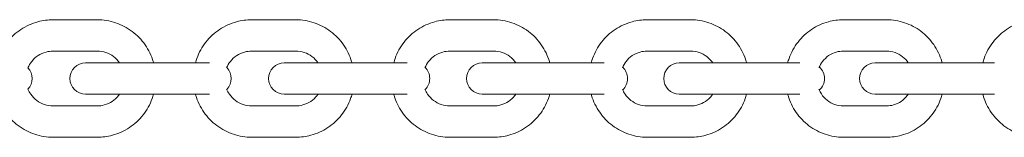
# Model space of a CAD drawing. Units: millimetres. Extents: x 6013 to 22888, y 3454 to 17828.
# Drawn here: x 15389 to 15579, y 15074 to 15097 of the extents above; entities that cross this region are included whole.
import ezdxf

# ---------------------------------------------------------------- set-up
doc = ezdxf.new("R2010")
doc.units = ezdxf.units.MM
doc.header["$LTSCALE"] = 75
doc.layers.add('Visible (ISO)', color=7, linetype='Continuous', lineweight=18)

msp = doc.modelspace()

# ---------------------------------------------------------------- linework, layer by layer
at = {"layer": 'Visible (ISO)'}
for p, q in [((15395.78, 15096.95), (15404.27, 15096.95)), ((15433.97, 15096.95), (15442.44, 15096.95)), ((15472.06, 15096.95), (15480.5, 15096.95)), ((15510, 15096.95), (15518.39, 15096.95)), ((15547.72, 15096.95), (15556.05, 15096.95)), ((15395.78, 15090.95), (15404.27, 15090.95)), ((15433.97, 15090.95), (15442.44, 15090.95)), ((15472.06, 15090.95), (15480.5, 15090.95)), ((15510, 15090.95), (15518.39, 15090.95)), ((15547.72, 15090.95), (15556.05, 15090.95)), ((15410.01, 15088.7), (15402.03, 15088.7)), ((15410.01, 15088.7), (15418.5, 15088.7)), ((15425.87, 15088.7), (15418.5, 15088.7)), ((15447.88, 15088.7), (15440.22, 15088.7)), ((15447.88, 15088.7), (15456.36, 15088.7)), ((15463.88, 15088.7), (15456.36, 15088.7)), ((15485.63, 15088.7), (15478.3, 15088.7)), ((15485.63, 15088.7), (15494.08, 15088.7)), ((15501.74, 15088.7), (15494.08, 15088.7)), ((15523.21, 15088.7), (15516.19, 15088.7)), ((15523.21, 15088.7), (15531.61, 15088.7)), ((15539.4, 15088.7), (15531.61, 15088.7)), ((15560.55, 15088.7), (15553.85, 15088.7)), ((15560.55, 15088.7), (15568.9, 15088.7)), ((15576.81, 15088.7), (15568.9, 15088.7)), ((15402.03, 15082.7), (15410.01, 15082.7)), ((15410.01, 15082.7), (15418.5, 15082.7)), ((15418.5, 15082.7), (15425.87, 15082.7)), ((15440.22, 15082.7), (15447.88, 15082.7)), ((15447.88, 15082.7), (15456.36, 15082.7)), ((15456.36, 15082.7), (15463.88, 15082.7)), ((15478.3, 15082.7), (15485.63, 15082.7)), ((15485.63, 15082.7), (15494.08, 15082.7)), ((15494.08, 15082.7), (15501.74, 15082.7)), ((15516.19, 15082.7), (15523.21, 15082.7)), ((15523.21, 15082.7), (15531.61, 15082.7)), ((15531.61, 15082.7), (15539.4, 15082.7)), ((15553.85, 15082.7), (15560.55, 15082.7)), ((15560.55, 15082.7), (15568.9, 15082.7)), ((15568.9, 15082.7), (15576.81, 15082.7)), ((15404.27, 15080.45), (15395.78, 15080.45)), ((15442.44, 15080.45), (15433.97, 15080.45)), ((15480.5, 15080.45), (15472.06, 15080.45)), ((15518.39, 15080.45), (15510, 15080.45)), ((15556.05, 15080.45), (15547.72, 15080.45)), ((15404.27, 15074.45), (15395.78, 15074.45)), ((15442.44, 15074.45), (15433.97, 15074.45)), ((15480.5, 15074.45), (15472.06, 15074.45)), ((15518.39, 15074.45), (15510, 15074.45)), ((15556.05, 15074.45), (15547.72, 15074.45))]:
    msp.add_line(p, q, dxfattribs=at)
for centre, start, end in [((15388.77, 15085.7), 316.7351, 43.2649), ((15402.03, 15085.7), 90, 270), ((15427.02, 15085.7), 315.9188, 44.0812), ((15440.22, 15085.7), 90, 270), ((15465.2, 15085.7), 314.8875, 45.1125), ((15478.3, 15085.7), 90, 270), ((15503.24, 15085.7), 313.6476, 46.3524), ((15516.19, 15085.7), 90, 270), ((15541.1, 15085.7), 312.2057, 47.7943), ((15553.85, 15085.7), 90, 270)]:
    msp.add_arc(centre, 3, start, end, dxfattribs=at)
for points, knots in [([(15384.94, 15088.7), (15385.02, 15088.99), (15385.11, 15089.27), (15385.62, 15090.68), (15386.22, 15091.74), (15387.7, 15093.62), (15388.6, 15094.44), (15390.6, 15095.76), (15391.71, 15096.26), (15393.82, 15096.82), (15394.8, 15096.95), (15395.78, 15096.95)], [3.411589, 3.411589, 3.411589, 3.411589, 3.490808, 3.490808, 3.810913, 3.810913, 4.130945, 4.130945, 4.45089, 4.45089, 4.712389, 4.712389, 4.712389, 4.712389]), ([(15404.27, 15096.95), (15405.47, 15096.95), (15406.67, 15096.76), (15408.94, 15096.01), (15410.02, 15095.44), (15411.94, 15094.01), (15412.79, 15093.14), (15414.17, 15091.17), (15414.69, 15090.08), (15415.06, 15088.86), (15415.08, 15088.78), (15415.1, 15088.7)], [4.712389, 4.712389, 4.712389, 4.712389, 5.032252, 5.032252, 5.352142, 5.352142, 5.672103, 5.672103, 5.99215, 5.99215, 6.013189, 6.013189, 6.013189, 6.013189]), ([(15423.15, 15088.7), (15423.23, 15088.99), (15423.32, 15089.27), (15423.83, 15090.68), (15424.42, 15091.74), (15425.91, 15093.62), (15426.8, 15094.44), (15428.8, 15095.76), (15429.91, 15096.26), (15432.01, 15096.82), (15432.99, 15096.95), (15433.97, 15096.95)], [3.411758, 3.411758, 3.411758, 3.411758, 3.490838, 3.490838, 3.811222, 3.811222, 4.131338, 4.131338, 4.451141, 4.451141, 4.712389, 4.712389, 4.712389, 4.712389]), ([(15442.44, 15096.95), (15443.63, 15096.95), (15444.83, 15096.76), (15447.1, 15096.01), (15448.18, 15095.45), (15450.1, 15094.01), (15450.94, 15093.14), (15452.31, 15091.18), (15452.84, 15090.08), (15453.21, 15088.86), (15453.23, 15088.78), (15453.25, 15088.7)], [4.712389, 4.712389, 4.712389, 4.712389, 5.031887, 5.031887, 5.351485, 5.351485, 5.671342, 5.671342, 5.991514, 5.991514, 6.01302, 6.01302, 6.01302, 6.01302]), ([(15461.28, 15088.7), (15461.35, 15088.99), (15461.44, 15089.27), (15461.95, 15090.68), (15462.54, 15091.74), (15464.02, 15093.62), (15464.92, 15094.45), (15466.91, 15095.76), (15468.02, 15096.26), (15470.11, 15096.82), (15471.09, 15096.95), (15472.06, 15096.95)], [3.412032, 3.412032, 3.412032, 3.412032, 3.490882, 3.490882, 3.81172, 3.81172, 4.131979, 4.131979, 4.45155, 4.45155, 4.712389, 4.712389, 4.712389, 4.712389]), ([(15480.5, 15096.95), (15481.69, 15096.95), (15482.88, 15096.76), (15485.14, 15096.01), (15486.21, 15095.45), (15488.13, 15094.02), (15488.97, 15093.15), (15490.34, 15091.19), (15490.87, 15090.09), (15491.24, 15088.86), (15491.26, 15088.78), (15491.28, 15088.7)], [4.712389, 4.712389, 4.712389, 4.712389, 5.03129, 5.03129, 5.350411, 5.350411, 5.670101, 5.670101, 5.990479, 5.990479, 6.012746, 6.012746, 6.012746, 6.012746]), ([(15499.26, 15088.7), (15499.33, 15088.99), (15499.42, 15089.27), (15499.93, 15090.67), (15500.52, 15091.74), (15501.99, 15093.62), (15502.88, 15094.45), (15504.87, 15095.76), (15505.97, 15096.26), (15508.06, 15096.82), (15509.03, 15096.95), (15510, 15096.95)], [3.412414, 3.412414, 3.412414, 3.412414, 3.490934, 3.490934, 3.812402, 3.812402, 4.132864, 4.132864, 4.452119, 4.452119, 4.712389, 4.712389, 4.712389, 4.712389]), ([(15518.39, 15096.95), (15519.57, 15096.95), (15520.76, 15096.76), (15523.01, 15096.01), (15524.07, 15095.45), (15525.98, 15094.02), (15526.82, 15093.16), (15528.19, 15091.2), (15528.71, 15090.1), (15529.08, 15088.87), (15529.1, 15088.79), (15529.13, 15088.7)], [4.712389, 4.712389, 4.712389, 4.712389, 5.030456, 5.030456, 5.348915, 5.348915, 5.668378, 5.668378, 5.989042, 5.989042, 6.012364, 6.012364, 6.012364, 6.012364]), ([(15537.03, 15088.7), (15537.11, 15088.98), (15537.2, 15089.26), (15537.7, 15090.67), (15538.29, 15091.73), (15539.76, 15093.62), (15540.64, 15094.45), (15542.62, 15095.77), (15543.72, 15096.26), (15545.79, 15096.82), (15546.75, 15096.95), (15547.72, 15096.95)], [3.412902, 3.412902, 3.412902, 3.412902, 3.490985, 3.490985, 3.81326, 3.81326, 4.133992, 4.133992, 4.45285, 4.45285, 4.712389, 4.712389, 4.712389, 4.712389]), ([(15556.05, 15096.95), (15557.23, 15096.95), (15558.4, 15096.76), (15560.64, 15096.01), (15561.7, 15095.46), (15563.59, 15094.03), (15564.43, 15093.17), (15565.79, 15091.21), (15566.31, 15090.12), (15566.68, 15088.88), (15566.71, 15088.79), (15566.73, 15088.7)], [4.712389, 4.712389, 4.712389, 4.712389, 5.02938, 5.02938, 5.346987, 5.346987, 5.666165, 5.666165, 5.987202, 5.987202, 6.011876, 6.011876, 6.011876, 6.011876]), ([(15574.55, 15088.7), (15574.63, 15088.98), (15574.71, 15089.26), (15575.21, 15090.66), (15575.79, 15091.73), (15577.26, 15093.62), (15578.14, 15094.45), (15580.11, 15095.77), (15581.19, 15096.26), (15583.25, 15096.83), (15584.21, 15096.95), (15585.17, 15096.95)], [3.413498, 3.413498, 3.413498, 3.413498, 3.491021, 3.491021, 3.814281, 3.814281, 4.135361, 4.135361, 4.453746, 4.453746, 4.712389, 4.712389, 4.712389, 4.712389]), ([(15390.94, 15087.73), (15391.12, 15088.17), (15391.37, 15088.58), (15392.01, 15089.4), (15392.43, 15089.78), (15393.36, 15090.4), (15393.88, 15090.63), (15394.86, 15090.89), (15395.32, 15090.95), (15395.78, 15090.95)], [3.537383, 3.537383, 3.537383, 3.537383, 3.810427, 3.810427, 4.130326, 4.130326, 4.450497, 4.450497, 4.712389, 4.712389, 4.712389, 4.712389]), ([(15404.27, 15090.95), (15404.83, 15090.95), (15405.39, 15090.86), (15406.45, 15090.51), (15406.95, 15090.25), (15407.85, 15089.58), (15408.24, 15089.17), (15408.57, 15088.71), (15408.57, 15088.71), (15408.57, 15088.7)], [4.712389, 4.712389, 4.712389, 4.712389, 5.0328249, 5.0328249, 5.3531737, 5.3531737, 5.673297, 5.673297, 5.6751876, 5.6751876, 5.6751876, 5.6751876]), ([(15429.15, 15087.74), (15429.34, 15088.17), (15429.58, 15088.59), (15430.22, 15089.4), (15430.63, 15089.78), (15431.56, 15090.4), (15432.08, 15090.63), (15433.05, 15090.89), (15433.51, 15090.95), (15433.97, 15090.95)], [3.538626, 3.538626, 3.538626, 3.538626, 3.809464, 3.809464, 4.129085, 4.129085, 4.449702, 4.449702, 4.712389, 4.712389, 4.712389, 4.712389]), ([(15442.44, 15090.95), (15443, 15090.95), (15443.56, 15090.86), (15444.62, 15090.51), (15445.12, 15090.24), (15446.01, 15089.57), (15446.4, 15089.16), (15446.72, 15088.7), (15446.72, 15088.7), (15446.72, 15088.7)], [4.712389, 4.712389, 4.712389, 4.712389, 5.0339939, 5.0339939, 5.3552707, 5.3552707, 5.6757073, 5.6757073, 5.6758475, 5.6758475, 5.6758475, 5.6758475]), ([(15467.28, 15087.75), (15467.46, 15088.18), (15467.7, 15088.59), (15468.33, 15089.4), (15468.74, 15089.78), (15469.67, 15090.39), (15470.18, 15090.63), (15471.15, 15090.89), (15471.61, 15090.95), (15472.06, 15090.95)], [3.540019, 3.540019, 3.540019, 3.540019, 3.807954, 3.807954, 4.127096, 4.127096, 4.448404, 4.448404, 4.712389, 4.712389, 4.712389, 4.712389]), ([(15480.5, 15090.95), (15481.05, 15090.95), (15481.61, 15090.86), (15482.67, 15090.5), (15483.17, 15090.24), (15484.05, 15089.57), (15484.44, 15089.16), (15484.76, 15088.7)], [4.712389, 4.712389, 4.712389, 4.712389, 5.0359262, 5.0359262, 5.3587121, 5.3587121, 5.6769224, 5.6769224, 5.6769224, 5.6769224]), ([(15505.26, 15087.76), (15505.44, 15088.19), (15505.68, 15088.59), (15506.3, 15089.39), (15506.7, 15089.78), (15507.62, 15090.39), (15508.13, 15090.63), (15509.09, 15090.89), (15509.54, 15090.95), (15510, 15090.95)], [3.541549, 3.541549, 3.541549, 3.541549, 3.805973, 3.805973, 4.124399, 4.124399, 4.446596, 4.446596, 4.712389, 4.712389, 4.712389, 4.712389]), ([(15518.39, 15090.95), (15518.94, 15090.95), (15519.5, 15090.86), (15520.55, 15090.5), (15521.05, 15090.23), (15521.92, 15089.56), (15522.3, 15089.16), (15522.61, 15088.7)], [4.712389, 4.712389, 4.712389, 4.712389, 5.0386673, 5.0386673, 5.3635399, 5.3635399, 5.6784143, 5.6784143, 5.6784143, 5.6784143]), ([(15543.05, 15087.78), (15543.22, 15088.2), (15543.45, 15088.59), (15544.06, 15089.39), (15544.46, 15089.77), (15545.36, 15090.39), (15545.86, 15090.62), (15546.82, 15090.89), (15547.27, 15090.95), (15547.72, 15090.95)], [3.5432, 3.5432, 3.5432, 3.5432, 3.803621, 3.803621, 4.121052, 4.121052, 4.444266, 4.444266, 4.712389, 4.712389, 4.712389, 4.712389]), ([(15556.05, 15090.95), (15556.6, 15090.95), (15557.15, 15090.86), (15558.2, 15090.49), (15558.69, 15090.22), (15559.55, 15089.55), (15559.92, 15089.15), (15560.22, 15088.7)], [4.712389, 4.712389, 4.712389, 4.712389, 5.0422839, 5.0422839, 5.3698099, 5.3698099, 5.6803258, 5.6803258, 5.6803258, 5.6803258]), ([(15395.78, 15074.45), (15394.58, 15074.45), (15393.38, 15074.65), (15391.1, 15075.4), (15390.03, 15075.96), (15388.1, 15077.4), (15387.26, 15078.27), (15385.88, 15080.23), (15385.35, 15081.33), (15384.98, 15082.55), (15384.96, 15082.63), (15384.94, 15082.7)], [1.570796, 1.570796, 1.570796, 1.570796, 1.890659, 1.890659, 2.21055, 2.21055, 2.53051, 2.53051, 2.850557, 2.850557, 2.871596, 2.871596, 2.871596, 2.871596]), ([(15395.78, 15080.45), (15395.22, 15080.45), (15394.66, 15080.54), (15393.6, 15080.9), (15393.09, 15081.16), (15392.2, 15081.83), (15391.8, 15082.24), (15391.27, 15083), (15391.08, 15083.33), (15390.94, 15083.68)], [1.570796, 1.570796, 1.570796, 1.570796, 1.891232, 1.891232, 2.211581, 2.211581, 2.531704, 2.531704, 2.745802, 2.745802, 2.745802, 2.745802]), ([(15408.57, 15082.7), (15408.51, 15082.62), (15408.45, 15082.53), (15408.03, 15082.01), (15407.62, 15081.62), (15406.68, 15081.01), (15406.17, 15080.78), (15405.18, 15080.51), (15404.73, 15080.45), (15404.27, 15080.45)], [6.891183, 6.891183, 6.891183, 6.891183, 6.9520199, 6.9520199, 7.2719188, 7.2719188, 7.5920901, 7.5920901, 7.8539816, 7.8539816, 7.8539816, 7.8539816]), ([(15415.1, 15082.7), (15415.03, 15082.42), (15414.93, 15082.13), (15414.42, 15080.73), (15413.83, 15079.67), (15412.34, 15077.78), (15411.45, 15076.96), (15409.44, 15075.64), (15408.33, 15075.15), (15406.23, 15074.58), (15405.25, 15074.45), (15404.27, 15074.45)], [6.553182, 6.553182, 6.553182, 6.553182, 6.632401, 6.632401, 6.952506, 6.952506, 7.272537, 7.272537, 7.592483, 7.592483, 7.853982, 7.853982, 7.853982, 7.853982]), ([(15433.97, 15074.45), (15432.77, 15074.45), (15431.58, 15074.65), (15429.3, 15075.4), (15428.23, 15075.96), (15426.31, 15077.39), (15425.46, 15078.26), (15424.09, 15080.23), (15423.56, 15081.32), (15423.2, 15082.55), (15423.17, 15082.63), (15423.15, 15082.7)], [1.570796, 1.570796, 1.570796, 1.570796, 1.890294, 1.890294, 2.209892, 2.209892, 2.529749, 2.529749, 2.849921, 2.849921, 2.871428, 2.871428, 2.871428, 2.871428]), ([(15433.97, 15080.45), (15433.41, 15080.45), (15432.85, 15080.54), (15431.79, 15080.9), (15431.29, 15081.16), (15430.39, 15081.83), (15430, 15082.24), (15429.47, 15083.01), (15429.29, 15083.33), (15429.15, 15083.67)], [1.570796, 1.570796, 1.570796, 1.570796, 1.892401, 1.892401, 2.213678, 2.213678, 2.534115, 2.534115, 2.744559, 2.744559, 2.744559, 2.744559]), ([(15446.72, 15082.7), (15446.66, 15082.62), (15446.6, 15082.53), (15446.19, 15082.01), (15445.78, 15081.63), (15444.85, 15081.01), (15444.33, 15080.78), (15443.35, 15080.51), (15442.89, 15080.45), (15442.44, 15080.45)], [6.8905232, 6.8905232, 6.8905232, 6.8905232, 6.9510568, 6.9510568, 7.2706778, 7.2706778, 7.5912944, 7.5912944, 7.8539816, 7.8539816, 7.8539816, 7.8539816]), ([(15453.25, 15082.7), (15453.18, 15082.42), (15453.09, 15082.14), (15452.57, 15080.73), (15451.98, 15079.67), (15450.5, 15077.78), (15449.6, 15076.96), (15447.6, 15075.64), (15446.5, 15075.15), (15444.39, 15074.58), (15443.42, 15074.45), (15442.44, 15074.45)], [6.55335, 6.55335, 6.55335, 6.55335, 6.632431, 6.632431, 6.952814, 6.952814, 7.272931, 7.272931, 7.592734, 7.592734, 7.853982, 7.853982, 7.853982, 7.853982]), ([(15472.06, 15074.45), (15470.87, 15074.45), (15469.68, 15074.65), (15467.41, 15075.4), (15466.34, 15075.96), (15464.43, 15077.39), (15463.59, 15078.26), (15462.22, 15080.22), (15461.69, 15081.31), (15461.32, 15082.54), (15461.3, 15082.62), (15461.28, 15082.7)], [1.570796, 1.570796, 1.570796, 1.570796, 1.889697, 1.889697, 2.208818, 2.208818, 2.528509, 2.528509, 2.848886, 2.848886, 2.871153, 2.871153, 2.871153, 2.871153]), ([(15472.06, 15080.45), (15471.5, 15080.45), (15470.95, 15080.54), (15469.89, 15080.9), (15469.39, 15081.17), (15468.5, 15081.84), (15468.11, 15082.25), (15467.59, 15083.01), (15467.42, 15083.33), (15467.28, 15083.66)], [1.570796, 1.570796, 1.570796, 1.570796, 1.894334, 1.894334, 2.217119, 2.217119, 2.53802, 2.53802, 2.743166, 2.743166, 2.743166, 2.743166]), ([(15484.76, 15082.7), (15484.7, 15082.62), (15484.63, 15082.53), (15484.23, 15082.01), (15483.82, 15081.63), (15482.89, 15081.01), (15482.38, 15080.78), (15481.41, 15080.51), (15480.95, 15080.45), (15480.5, 15080.45)], [6.8894482, 6.8894482, 6.8894482, 6.8894482, 6.9495464, 6.9495464, 7.2686883, 7.2686883, 7.5899964, 7.5899964, 7.8539816, 7.8539816, 7.8539816, 7.8539816]), ([(15491.28, 15082.7), (15491.2, 15082.42), (15491.11, 15082.14), (15490.61, 15080.73), (15490.02, 15079.67), (15488.53, 15077.78), (15487.64, 15076.96), (15485.64, 15075.64), (15484.54, 15075.15), (15482.45, 15074.58), (15481.47, 15074.45), (15480.5, 15074.45)], [6.553625, 6.553625, 6.553625, 6.553625, 6.632475, 6.632475, 6.953313, 6.953313, 7.273571, 7.273571, 7.593142, 7.593142, 7.853982, 7.853982, 7.853982, 7.853982]), ([(15510, 15074.45), (15508.81, 15074.45), (15507.63, 15074.65), (15505.37, 15075.4), (15504.31, 15075.96), (15502.4, 15077.38), (15501.57, 15078.25), (15500.2, 15080.21), (15499.67, 15081.3), (15499.3, 15082.54), (15499.28, 15082.62), (15499.26, 15082.7)], [1.570796, 1.570796, 1.570796, 1.570796, 1.888864, 1.888864, 2.207322, 2.207322, 2.526785, 2.526785, 2.847449, 2.847449, 2.870772, 2.870772, 2.870772, 2.870772]), ([(15510, 15080.45), (15509.44, 15080.45), (15508.89, 15080.55), (15507.83, 15080.91), (15507.34, 15081.17), (15506.46, 15081.85), (15506.07, 15082.27), (15505.56, 15083.02), (15505.4, 15083.33), (15505.26, 15083.65)], [1.570796, 1.570796, 1.570796, 1.570796, 1.897075, 1.897075, 2.221947, 2.221947, 2.543396, 2.543396, 2.741637, 2.741637, 2.741637, 2.741637]), ([(15522.61, 15082.7), (15522.55, 15082.62), (15522.49, 15082.53), (15522.09, 15082.01), (15521.68, 15081.63), (15520.77, 15081.01), (15520.26, 15080.78), (15519.29, 15080.51), (15518.84, 15080.45), (15518.39, 15080.45)], [6.8879563, 6.8879563, 6.8879563, 6.8879563, 6.9475656, 6.9475656, 7.2659919, 7.2659919, 7.5881891, 7.5881891, 7.8539816, 7.8539816, 7.8539816, 7.8539816]), ([(15529.13, 15082.7), (15529.05, 15082.42), (15528.96, 15082.14), (15528.46, 15080.73), (15527.87, 15079.67), (15526.39, 15077.78), (15525.5, 15076.96), (15523.51, 15075.64), (15522.41, 15075.14), (15520.33, 15074.58), (15519.36, 15074.45), (15518.39, 15074.45)], [6.554006, 6.554006, 6.554006, 6.554006, 6.632527, 6.632527, 6.953995, 6.953995, 7.274457, 7.274457, 7.593712, 7.593712, 7.853982, 7.853982, 7.853982, 7.853982]), ([(15547.72, 15074.45), (15546.54, 15074.45), (15545.36, 15074.65), (15543.13, 15075.39), (15542.07, 15075.95), (15540.17, 15077.37), (15539.34, 15078.24), (15537.98, 15080.2), (15537.45, 15081.29), (15537.08, 15082.53), (15537.06, 15082.61), (15537.03, 15082.7)], [1.570796, 1.570796, 1.570796, 1.570796, 1.887787, 1.887787, 2.205394, 2.205394, 2.524573, 2.524573, 2.84561, 2.84561, 2.870284, 2.870284, 2.870284, 2.870284]), ([(15547.72, 15080.45), (15547.17, 15080.45), (15546.61, 15080.55), (15545.57, 15080.91), (15545.07, 15081.18), (15544.2, 15081.87), (15543.82, 15082.28), (15543.33, 15083.03), (15543.17, 15083.32), (15543.05, 15083.63)], [1.570796, 1.570796, 1.570796, 1.570796, 1.900691, 1.900691, 2.228217, 2.228217, 2.5502, 2.5502, 2.739985, 2.739985, 2.739985, 2.739985]), ([(15560.22, 15082.7), (15560.16, 15082.62), (15560.1, 15082.53), (15559.71, 15082.02), (15559.31, 15081.63), (15558.41, 15081.02), (15557.9, 15080.78), (15556.95, 15080.52), (15556.5, 15080.45), (15556.05, 15080.45)], [6.8860448, 6.8860448, 6.8860448, 6.8860448, 6.9452135, 6.9452135, 7.2626449, 7.2626449, 7.5858586, 7.5858586, 7.8539816, 7.8539816, 7.8539816, 7.8539816]), ([(15566.73, 15082.7), (15566.66, 15082.42), (15566.57, 15082.14), (15566.07, 15080.74), (15565.48, 15079.67), (15564.01, 15077.78), (15563.13, 15076.96), (15561.15, 15075.64), (15560.05, 15075.14), (15557.98, 15074.58), (15557.01, 15074.45), (15556.05, 15074.45)], [6.554494, 6.554494, 6.554494, 6.554494, 6.632577, 6.632577, 6.954853, 6.954853, 7.275585, 7.275585, 7.594443, 7.594443, 7.853982, 7.853982, 7.853982, 7.853982]), ([(15585.17, 15074.45), (15584, 15074.45), (15582.83, 15074.64), (15580.61, 15075.39), (15579.56, 15075.95), (15577.68, 15077.36), (15576.85, 15078.23), (15575.5, 15080.18), (15574.97, 15081.27), (15574.6, 15082.51), (15574.58, 15082.61), (15574.55, 15082.7)], [1.570796, 1.570796, 1.570796, 1.570796, 1.88646, 1.88646, 2.203024, 2.203024, 2.521865, 2.521865, 2.843364, 2.843364, 2.869688, 2.869688, 2.869688, 2.869688])]:
    msp.add_open_spline(points, degree=3, knots=knots, dxfattribs=at)

doc.saveas('drawing.dxf')
